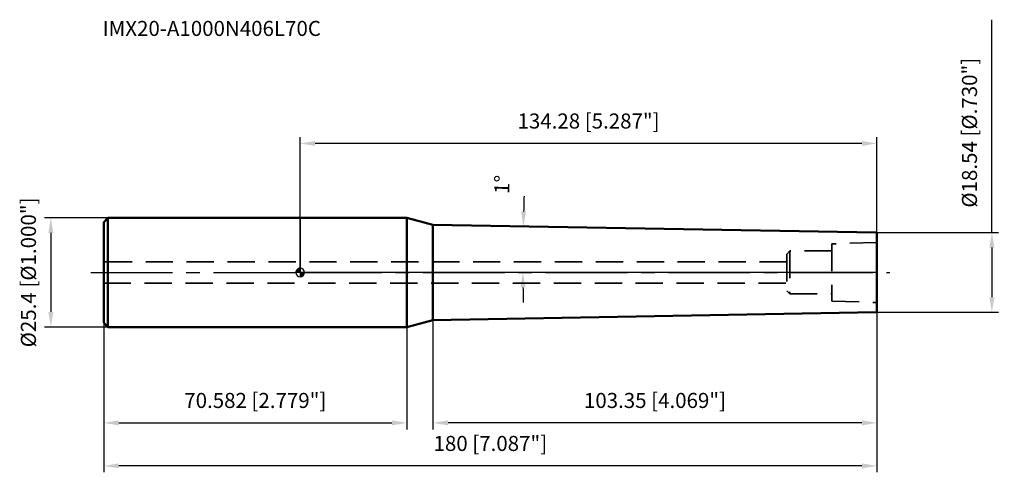
# Model space of a CAD drawing. Units: millimetres. Extents: x -65 to 164, y -48 to 59.
import ezdxf

# ---------------------------------------------------------------- set-up
doc = ezdxf.new("R2010")
doc.units = ezdxf.units.MM
doc.linetypes.add('CENTER2', pattern=[28.575, 19.05, -3.175, 3.175, -3.175])
doc.linetypes.add('DASHED2', pattern=[9.525, 6.35, -3.175])
for name, color, linetype, lineweight in [('1', 4, 'Continuous', 50), ('2', 7, 'Continuous', 25), ('4', 2, 'CENTER2', 25), ('nocut', 7, 'Continuous', 25), ('sk1', 4, 'Continuous', 50), ('sk2', 7, 'Continuous', 25), ('sk3', 1, 'DASHED2', 35), ('sk4', 2, 'CENTER2', 25), ('sk6', 5, 'Continuous', 35)]:
    doc.layers.add(name, color=color, linetype=linetype, lineweight=lineweight)
doc.styles.add('simplex', font='txt.shx', dxfattribs={"height": 3.5})
doc.styles.get("Standard").update_dxf_attribs({"font": 'txt.shx', "bigfont": '@extfont2.shx'})
doc.dimstyles.new('コピー - ISO-25', dxfattribs={"dimscale": 0, "dimtxt": 3.5, "dimasz": 3.5, "dimexe": 1.5, "dimexo": 0, "dimgap": 2.3, "dimtad": 1, "dimdec": 3, "dimdsep": 46, "dimtxsty": 'simplex', "dimcen": 0.09, "dimclrd": 256, "dimclre": 256, "dimclrt": 256, "dimadec": 0, "dimazin": 0, "dimtfac": 1, "dimtofl": 0, "dimtmove": 0, "dimatfit": 3, "dimfxl": 1, "dimtolj": 1, "dimlwd": -1, "dimlwe": -1, "dimarcsym": 0})

# ---------------------------------------------------------------- blocks, each defined once
blk = doc.blocks.new('zero block')
h = blk.add_hatch(color=7)
h.paths.add_polyline_path([(0, 1, 0.414214), (-1, 0), (0, 0)])
h.paths.add_polyline_path([(1, 0), (0, 0), (0, -1, 0.414214)])
at = {"color": 7, "ltscale": 0.2}
for p, q in [((-1, 0), (1, 0)), ((0, -1), (0, 1))]:
    blk.add_line(p, q, dxfattribs=at)
for start, end in [(90, 180), (180, 270), (0, 90), (270, 0)]:
    blk.add_arc((0, 0), 1, start, end, dxfattribs=at)
blk = doc.blocks.new('*D10')
at = {"layer": '2'}
for p, q in [((0, 0), (0, 31.5)), ((130.78, 30), (3.5, 30)), ((134.28, 9.07), (134.28, 31.5))]:
    blk.add_line(p, q, dxfattribs=at)
for points in [[(3.5, 30.58), (3.5, 29.42), (0, 30)], [(130.78, 29.42), (130.78, 30.58), (134.28, 30)]]:
    blk.add_solid(points, dxfattribs=at)
at = {"layer": 'Defpoints', "color": 0}
for p in [(0, 30), (134.28, 9.07), (0, 0)]:
    blk.add_point(p, dxfattribs=at)
at = {"layer": '2', "insert": (67.14, 36.97), "char_height": 3.5, "attachment_point": 2, "line_spacing_factor": 0.9, "style": 'simplex'}
blk.add_mtext('\\A1;134.28 [5.287"]', dxfattribs=at)
blk = doc.blocks.new('*D11')
at = {"layer": 'Defpoints', "color": 0}
for p in [(134.28, -9.07), (-45.72, -11.7), (-45.72, -45)]:
    blk.add_point(p, dxfattribs=at)
at = {"layer": 'sk2'}
for p, q in [((134.28, -9.07), (134.28, -46.5)), ((-45.72, -11.7), (-45.72, -46.5)), ((130.78, -45), (-42.22, -45))]:
    blk.add_line(p, q, dxfattribs=at)
for points in [[(-42.22, -44.42), (-42.22, -45.58), (-45.72, -45)], [(130.78, -45.58), (130.78, -44.42), (134.28, -45)]]:
    blk.add_solid(points, dxfattribs=at)
at = {"layer": 'sk2', "insert": (44.28, -38.03), "char_height": 3.5, "attachment_point": 2, "line_spacing_factor": 0.9, "style": 'simplex'}
blk.add_mtext('\\A1;180 [7.087"]', dxfattribs=at)
blk = doc.blocks.new('*D12')
at = {"layer": 'Defpoints', "color": 0}
for p in [(-44.72, 12.7), (-58.03, -12.7), (-44.72, -12.7)]:
    blk.add_point(p, dxfattribs=at)
at = {"layer": 'sk2'}
for p, q in [((-44.72, 12.7), (-59.53, 12.7)), ((-58.03, 9.2), (-58.03, -9.2)), ((-44.72, -12.7), (-59.53, -12.7))]:
    blk.add_line(p, q, dxfattribs=at)
for points in [[(-57.44, 9.2), (-58.61, 9.2), (-58.03, 12.7)], [(-58.61, -9.2), (-57.44, -9.2), (-58.03, -12.7)]]:
    blk.add_solid(points, dxfattribs=at)
at = {"layer": 'sk2', "insert": (-64.99, 0), "char_height": 3.5, "attachment_point": 2, "rotation": 90, "line_spacing_factor": 0.9, "style": 'simplex'}
blk.add_mtext('\\A1;%%c25.4 [%%c1.000"]', dxfattribs=at)
blk = doc.blocks.new('*D13')
at = {"layer": 'Defpoints', "color": 0}
for p in [(-45.72, -11.7), (24.86, -11.7), (24.86, -35)]:
    blk.add_point(p, dxfattribs=at)
at = {"layer": 'sk2'}
for p, q in [((-45.72, -11.7), (-45.72, -36.5)), ((24.86, -11.7), (24.86, -36.5)), ((-42.22, -35), (21.36, -35))]:
    blk.add_line(p, q, dxfattribs=at)
for points in [[(-42.22, -34.42), (-42.22, -35.58), (-45.72, -35)], [(21.36, -35.58), (21.36, -34.42), (24.86, -35)]]:
    blk.add_solid(points, dxfattribs=at)
at = {"layer": 'sk2', "insert": (-10.43, -28.03), "char_height": 3.5, "attachment_point": 2, "line_spacing_factor": 0.9, "style": 'simplex'}
blk.add_mtext('\\A1;70.582 [2.779"]', dxfattribs=at)
blk = doc.blocks.new('*D14')
at = {"layer": '2'}
for p, q in [((161.03, 9.27), (161.03, 58.79)), ((134.28, 9.27), (162.53, 9.27)), ((161.03, 5.77), (161.03, -5.77)), ((134.28, -9.27), (162.53, -9.27))]:
    blk.add_line(p, q, dxfattribs=at)
for points in [[(161.61, 5.77), (160.45, 5.77), (161.03, 9.27)], [(160.45, -5.77), (161.61, -5.77), (161.03, -9.27)]]:
    blk.add_solid(points, dxfattribs=at)
at = {"layer": 'Defpoints', "color": 0}
for p in [(134.28, 9.27), (134.28, -9.27), (161.03, -9.27)]:
    blk.add_point(p, dxfattribs=at)
at = {"layer": '2', "insert": (154.06, 15.07), "char_height": 3.5, "attachment_point": 1, "rotation": 90, "line_spacing_factor": 0.9, "style": 'simplex'}
blk.add_mtext('\\A1;%%c18.54 [%%c.730"]', dxfattribs=at)
blk = doc.blocks.new('*D15')
at = {"layer": '2'}
for p, q in [((134.28, -9.07), (134.28, -36.5)), ((30.93, -11.07), (30.93, -36.5)), ((130.78, -35), (34.43, -35))]:
    blk.add_line(p, q, dxfattribs=at)
for points in [[(34.43, -34.42), (34.43, -35.58), (30.93, -35)], [(130.78, -35.58), (130.78, -34.42), (134.28, -35)]]:
    blk.add_solid(points, dxfattribs=at)
at = {"layer": 'Defpoints', "color": 0}
for p in [(134.28, -9.07), (30.93, -11.07), (30.93, -35)]:
    blk.add_point(p, dxfattribs=at)
at = {"layer": '2', "insert": (82.6, -28.03), "char_height": 3.5, "attachment_point": 2, "line_spacing_factor": 0.9, "style": 'simplex'}
blk.add_mtext('\\A1;103.35 [4.069"]', dxfattribs=at)
blk = doc.blocks.new('*D16')
at = {"layer": '2'}
for p, q in [((95.57, 9.95), (50.46, 10.73)), ((95.49, 0), (50.36, 0))]:
    blk.add_line(p, q, dxfattribs=at)
for start, end in [(178.34625, 178.67313), (180.32687, 180.65375)]:
    blk.add_arc((665.36, 0), 613.49, start, end, dxfattribs=at)
for points in [[(51.45, 14.22), (52.61, 14.19), (51.96, 10.71)], [(52.46, -3.5), (51.29, -3.5), (51.86, 0)]]:
    blk.add_solid(points, dxfattribs=at)
at = {"layer": 'Defpoints', "color": 0}
for p in [(95.57, 9.95), (101.28, 9.85), (51.88, 3.57), (95.49, 0), (101.2, 0)]:
    blk.add_point(p, dxfattribs=at)
at = {"layer": '2', "insert": (45.24, 20.51), "char_height": 3.5, "attachment_point": 2, "rotation": 88.1056, "line_spacing_factor": 0.9, "style": 'simplex'}
blk.add_mtext('\\A1;1%%d', dxfattribs=at)

msp = doc.modelspace()

# ---------------------------------------------------------------- linework, layer by layer
at = {"layer": '1'}
for p, q in [((24.8616, 12.7), (0, 12.7)), ((24.8616, 12.7), (24.8616, -12.7)), ((30.93, 11.074), (24.8616, 12.7)), ((30.93, -11.074), (30.93, 11.074)), ((30.93, 11.074), (134.08, 9.2735)), ((134.08, 9.2735), (134.28, 9.0735)), ((134.28, 9.0735), (134.28, -9.0735)), ((134.28, -9.0735), (134.08, -9.2735)), ((24.8616, -12.7), (30.93, -11.074)), ((134.08, -9.2735), (30.93, -11.074)), ((0, -12.7), (24.8616, -12.7))]:
    msp.add_line(p, q, dxfattribs=at)
at = {"layer": '4'}
msp.add_line((0, 0), (137.28, 0), dxfattribs=at)
at = {"layer": 'nocut'}
for p, q in [((0, 12.7), (0, 0)), ((24.8616, 12.7), (0, 12.7)), ((30.93, 11.074), (24.8616, 12.7)), ((30.93, 11.074), (134.08, 9.2735)), ((134.08, 9.2735), (134.28, 9.0735)), ((134.28, 9.0735), (134.28, 0)), ((134.28, 0), (0, 0))]:
    msp.add_line(p, q, dxfattribs=at)
at = {"layer": 'sk1'}
for p, q in [((-45.72, 11.7), (-44.72, 12.7)), ((-45.72, 11.7), (-45.72, -11.7)), ((-44.72, 12.7), (-44.72, -12.7)), ((0, 12.7), (-44.72, 12.7)), ((-45.72, -11.7), (-44.72, -12.7)), ((-44.72, -12.7), (0, -12.7))]:
    msp.add_line(p, q, dxfattribs=at)
at = {"layer": 'sk3'}
for p, q in [((134.28, 7), (123.78, 6.65)), ((114.03, 5), (113.28, 4.25)), ((123.78, 5), (114.03, 5)), ((114.03, 5), (114.03, -5)), ((123.78, 6.65), (123.78, -6.65)), ((113.28, 2.5), (-45.72, 2.5)), ((113.28, 4.25), (113.28, -4.25)), ((-45.72, -2.5), (113.28, -2.5)), ((113.28, -4.25), (114.03, -5)), ((114.03, -5), (123.78, -5)), ((123.78, -6.65), (134.28, -7))]:
    msp.add_line(p, q, dxfattribs=at)
at = {"layer": 'sk4'}
msp.add_line((-48.72, 0), (0, 0), dxfattribs=at)

# ---------------------------------------------------------------- block references
at = {"rotation": 180}
msp.add_blockref('zero block', (0, 0), dxfattribs=at)

# ---------------------------------------------------------------- texts
at = {"layer": 'sk6', "insert": (-45.9672, 58.5058), "char_height": 3.5, "width": 56.525, "attachment_point": 1, "line_spacing_factor": 0.9}
msp.add_mtext('IMX20-A1000N406L70C', dxfattribs=at)

# ---------------------------------------------------------------- dimensions: what is measured, and where the dimension line sits
at = {"layer": '2'}
dim = msp.add_linear_dim(base=(161.03, -9.27), p1=(134.28, 9.27), p2=(134.28, -9.27), angle=270, text='%%c<>', dimstyle='コピー - ISO-25', override={"dimscale": 1}, dxfattribs=at)
dim.commit()
dim.dimension.update_dxf_attribs({"geometry": '*D14', "text_midpoint": (161.03, 35.7783), "dimtype": 160})
for base, p1, p2, picture, middle in [((0, 30), (134.28, 9.0735), (0, 0), '*D10', (67.14, 34.6333)), ((30.93, -35), (134.28, -9.0735), (30.93, -11.074), '*D15', (82.605, -30.3667))]:
    dim = msp.add_linear_dim(base=base, p1=p1, p2=p2, angle=180, dimstyle='コピー - ISO-25', override={"dimscale": 1}, dxfattribs=at)
    dim.commit()
    dim.dimension.update_dxf_attribs({"geometry": picture, "text_midpoint": middle})
dim = msp.add_angular_dim_2l(base=(51.8754, 3.5691), line1=((101.2814, 9.846), (95.5735, 9.9456)), line2=((101.1955, 0), (95.4867, 0)), dimstyle='コピー - ISO-25', override={"dimscale": 1}, dxfattribs=at)
dim.commit()
dim.dimension.update_dxf_attribs({"geometry": '*D16', "text_midpoint": (52.2003, 20.281), "dimtype": 162})
at = {"layer": 'sk2'}
dim = msp.add_linear_dim(base=(-58.0254, -12.7), p1=(-44.72, 12.7), p2=(-44.72, -12.7), angle=270, text='%%c<>', dimstyle='コピー - ISO-25', override={"dimscale": 1}, dxfattribs=at)
dim.commit()
dim.dimension.update_dxf_attribs({"geometry": '*D12', "text_midpoint": (-58.0254, 0), "dimtype": 160})
dim = msp.add_linear_dim(base=(-45.72, -45), p1=(134.28, -9.0735), p2=(-45.72, -11.7), angle=180, dimstyle='コピー - ISO-25', override={"dimscale": 1}, dxfattribs=at)
dim.commit()
dim.dimension.update_dxf_attribs({"geometry": '*D11', "text_midpoint": (44.28, -40.3667)})
dim = msp.add_linear_dim(base=(24.8616, -35), p1=(-45.72, -11.7), p2=(24.8616, -11.7), dimstyle='コピー - ISO-25', override={"dimscale": 1}, dxfattribs=at)
dim.commit()
dim.dimension.update_dxf_attribs({"geometry": '*D13', "text_midpoint": (-10.4292, -30.3667)})

doc.saveas('drawing.dxf')
